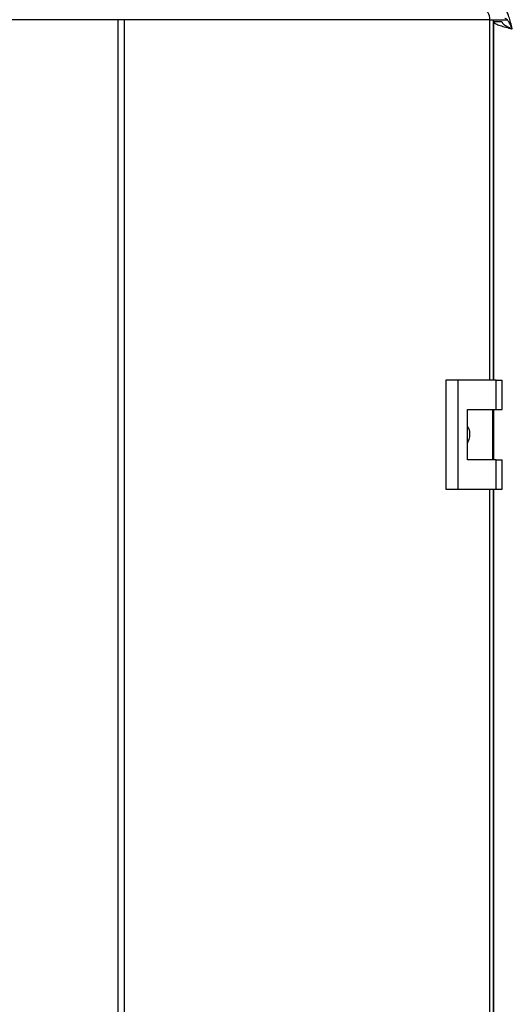
# Model space of a CAD drawing. Units: millimetres. Extents: x 0 to 420, y 0 to 297.
# Drawn here: x 97 to 109, y 222 to 246 of the extents above; entities that cross this region are included whole.
import ezdxf

# ---------------------------------------------------------------- set-up
doc = ezdxf.new("R2010")
doc.units = ezdxf.units.MM
doc.layers.add('1', color=7, linetype='Continuous')
doc.styles.add('SLDTEXTSTYLE1', font='TXT', dxfattribs={"width": 0.605})
doc.dimstyles.new('SLDDIMSTYLE0', dxfattribs={"dimtxt": 3.5, "dimasz": 2.5, "dimexe": 0, "dimexo": 0.0625, "dimgap": 0.875, "dimtad": 1, "dimdec": 0, "dimlfac": 10, "dimrnd": 1e-09, "dimzin": 12, "dimdsep": 46, "dimtxsty": 'SLDTEXTSTYLE1', "dimsah": 1, "dimcen": 0.09, "dimadec": 0, "dimazin": 3, "dimtfac": 1, "dimtdec": 0, "dimtofl": 0, "dimtmove": 0, "dimatfit": 3, "dimfxl": 1, "dimfrac": 2, "dimtolj": 1, "dimtzin": 12, "dimarcsym": 0})

# ---------------------------------------------------------------- blocks, each defined once
blk = doc.blocks.new('_D')
at = {"layer": '1', "color": 7}
for p, q in [((56.407, 241.231), (56.407, 266.936)), ((166.169, 248.88), (166.169, 266.936)), ((56.407, 265.936), (166.169, 265.936))]:
    blk.add_line(p, q, dxfattribs=at)
for points in [[(56.407, 265.936), (58.907, 265.536), (58.907, 266.336)], [(166.169, 265.936), (163.669, 266.336), (163.669, 265.536)]]:
    blk.add_solid(points, dxfattribs=at)
at = {"layer": '1', "color": 7, "insert": (105.941, 270.447), "char_height": 3.5, "attachment_point": 1, "style": 'SLDTEXTSTYLE1'}
blk.add_mtext('1098', dxfattribs=at)

msp = doc.modelspace()

# ---------------------------------------------------------------- linework, layer by layer
at = {"color": 7, "linetype": 'Continuous', "lineweight": 30}
for p, q in [((99.653, 245.701), (79.82, 245.701)), ((99.653, 166.361), (99.653, 245.701)), ((99.8, 245.701), (99.653, 245.701)), ((99.8, 245.701), (99.8, 166.361)), ((108.523, 245.701), (99.8, 245.701)), ((108.523, 245.701), (108.605, 245.701)), ((108.605, 237.106), (108.605, 245.701)), ((108.607, 245.66), (108.607, 237.106)), ((108.607, 245.66), (108.807, 245.66)), ((108.607, 243.981), (108.605, 243.981)), ((107.473, 237.106), (107.473, 234.506)), ((107.755, 237.106), (107.473, 237.106)), ((107.755, 237.106), (107.755, 234.506)), ((108.674, 237.106), (107.755, 237.106)), ((108.674, 236.406), (108.674, 237.106)), ((108.674, 237.106), (108.817, 237.106)), ((108.817, 236.406), (108.817, 237.106)), ((107.985, 236.406), (108.674, 236.406)), ((107.985, 235.206), (107.985, 236.406)), ((108.595, 235.206), (108.595, 236.406)), ((108.607, 236.406), (108.607, 235.206)), ((108.674, 236.406), (108.817, 236.406)), ((108.674, 235.206), (107.985, 235.206)), ((108.674, 234.506), (108.674, 235.206)), ((108.674, 235.206), (108.817, 235.206)), ((108.817, 234.506), (108.817, 235.206)), ((107.473, 234.506), (107.755, 234.506)), ((107.755, 234.506), (108.674, 234.506)), ((108.605, 177.356), (108.605, 234.506)), ((108.607, 234.506), (108.607, 177.356)), ((108.674, 234.506), (108.817, 234.506))]:
    msp.add_line(p, q, dxfattribs=at)
at = {"color": 1, "linetype": 'Continuous', "lineweight": 30}
for p, q in [((108.523, 237.106), (108.523, 245.701)), ((108.605, 245.701), (108.933, 245.701)), ((108.523, 177.356), (108.523, 234.506))]:
    msp.add_line(p, q, dxfattribs=at)
at = {"color": 7, "linetype": 'Continuous', "lineweight": 30, "flags": 128}
msp.add_lwpolyline([(108.523, 245.701), (108.52, 245.746), (108.512, 245.789), (108.498, 245.829), (108.48, 245.863), (108.457, 245.892), (108.432, 245.913), (108.404, 245.926), (108.375, 245.931)], dxfattribs=at)
at = {"color": 7, "linetype": 'Continuous', "lineweight": 30}
for points, knots in [([(109.057, 245.481), (109.044, 245.533), (109.017, 245.637), (108.978, 245.775), (108.938, 245.877), (108.905, 245.925), (108.885, 245.929), (108.878, 245.931)], [0, 0, 0, 0, 0.221505, 0.443039, 0.664574, 0.886107, 1, 1, 1, 1]), ([(108.607, 245.66), (108.612, 245.647), (108.623, 245.62), (108.706, 245.581), (108.826, 245.541), (108.952, 245.508), (109.03, 245.488), (109.057, 245.481)], [0, 0, 0, 0, 0.221505, 0.443039, 0.664574, 0.886107, 1, 1, 1, 1]), ([(108.807, 245.66), (108.811, 245.646), (108.818, 245.617), (108.87, 245.575), (108.946, 245.532), (109.013, 245.501), (109.051, 245.484), (109.057, 245.481)], [0, 0, 0, 0, 0.240582, 0.476803, 0.713018, 0.949233, 1, 1, 1, 1]), ([(109.057, 245.481), (109.043, 245.512), (109.014, 245.575), (108.972, 245.655), (108.929, 245.711), (108.898, 245.73), (108.881, 245.731), (108.878, 245.731)], [0, 0, 0, 0, 0.240582, 0.476803, 0.713018, 0.949233, 1, 1, 1, 1]), ([(107.985, 236.001), (107.991, 235.993), (108.023, 235.949), (108.042, 235.849), (108.04, 235.72), (108.003, 235.644), (107.985, 235.608)], [0, 0, 0, 0, 0.073885, 0.389429, 0.715345, 1, 1, 1, 1])]:
    msp.add_open_spline(points, degree=3, knots=knots, dxfattribs=at)

# ---------------------------------------------------------------- dimensions: what is measured, and where the dimension line sits
at = {"layer": '1', "color": 7}
dim = msp.add_linear_dim(base=(166.169, 265.936), p1=(56.407, 240.231), p2=(166.169, 247.88), dimstyle='SLDDIMSTYLE0', dxfattribs=at)
dim.commit()
dim.dimension.update_dxf_attribs({"geometry": '_D', "text_midpoint": (111.288, 265.936), "dimtype": 160})

doc.saveas('drawing.dxf')
